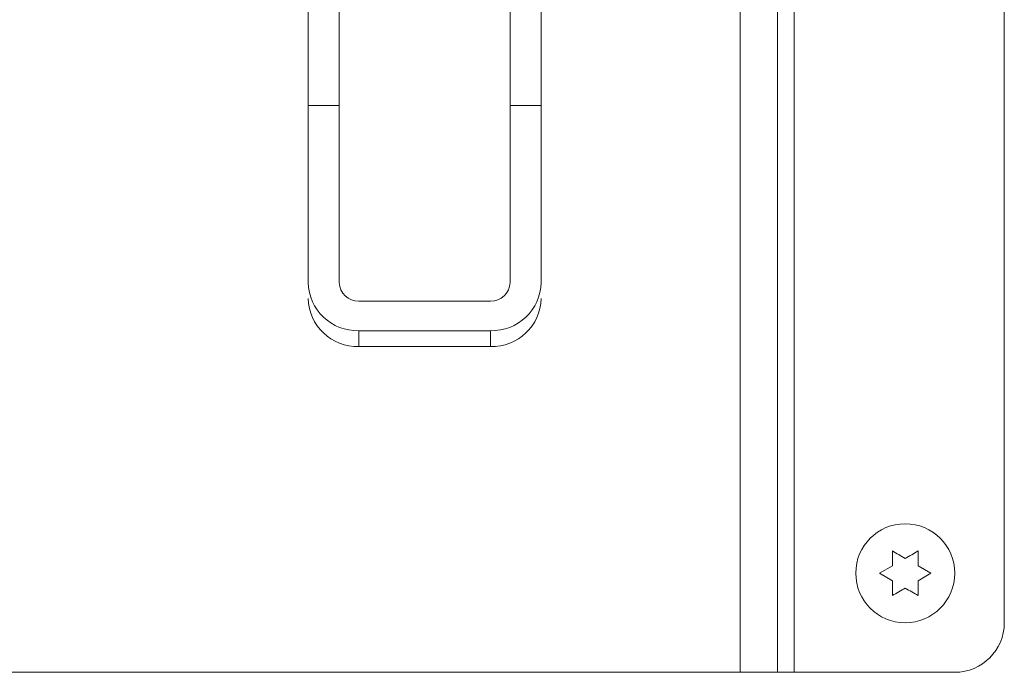
# Paper-space layout 'Top Level(2)' of a CAD drawing. Units: inches. Extents: x 4 to 325, y 6 to 252.
# Drawn here: x 50 to 60, y 41 to 47 of the extents above; entities that cross this region are included whole.
import ezdxf

# ---------------------------------------------------------------- set-up
doc = ezdxf.new("R2010")
doc.units = ezdxf.units.IN
doc.header["$MEASUREMENT"] = 0

psp = doc.layouts.new('Top Level(2)')

# ---------------------------------------------------------------- linework, layer by layer
at = {"color": 7, "linetype": 'Continuous', "lineweight": 15, "ltscale": 30}
for p, q in [((57.2800718, 40.5196136), (57.2800718, 59.2696136)), ((57.6344468, 40.5196136), (57.6344468, 59.2696136)), ((57.7919468, 40.5196136), (57.7919468, 59.2696136)), ((59.7813218, 40.9883636), (59.7813218, 58.8008636)), ((53.1910089, 45.884092), (53.1910089, 50.2358421)), ((53.4862845, 45.884092), (53.4862845, 50.2358421)), ((55.1029184, 50.2358421), (55.1029184, 45.884092)), ((55.398194, 45.884092), (55.398194, 50.2358421)), ((53.1910089, 44.2086623), (53.1910089, 45.884092)), ((53.1910089, 45.884092), (53.4862845, 45.884092)), ((53.4862845, 44.2086623), (53.4862845, 45.884092)), ((55.1029184, 45.884092), (55.1029184, 44.2086623)), ((55.1029184, 45.884092), (55.398194, 45.884092)), ((55.398194, 44.2086623), (55.398194, 45.884092)), ((54.9183711, 44.0333646), (53.6708318, 44.0333646)), ((53.6708318, 43.6028887), (53.6708318, 43.7528881)), ((53.6708318, 43.7528881), (54.9183711, 43.7528881)), ((54.9183711, 43.6028887), (54.9183711, 43.7528881)), ((53.6708318, 43.6028887), (54.9183711, 43.6028887)), ((58.6002522, 41.4571136), (58.722037, 41.5274261)), ((58.9656066, 41.5274261), (59.0873915, 41.4571136)), ((58.722037, 41.3868011), (58.6002522, 41.4571136)), ((59.0873915, 41.4571136), (58.9656066, 41.3868011)), ((57.2800718, 40.5196136), (42.6325718, 40.5196136)), ((57.6344468, 40.5196136), (57.2800718, 40.5196136)), ((57.7919468, 40.5196136), (57.6344468, 40.5196136)), ((59.3125718, 40.5196136), (57.7919468, 40.5196136))]:
    psp.add_line(p, q, dxfattribs=at)
at = {"color": 7, "linetype": 'Continuous', "lineweight": 15, "ltscale": 900}
psp.add_circle((58.8438218, 41.4571136), 0.46875, dxfattribs=at)
for centre, radius, start, end in [((53.6591088, 44.2210039), 0.4682625, 181.51026356, 271.43455324), ((53.6663229, 44.2134091), 0.180101, 181.51026356, 271.43455324), ((54.9300941, 44.2210039), 0.4682625, 268.56544676, 358.48973644), ((54.92288, 44.2134091), 0.180101, 268.56544676, 358.48973644), ((53.6591088, 44.0710045), 0.4682625, 181.51026356, 271.43455324), ((54.9300941, 44.0710045), 0.4682625, 268.56544676, 358.48973644), ((59.3125718, 40.9883636), 0.46875, 270, 0)]:
    psp.add_arc(centre, radius, start, end, dxfattribs=at)
at = {"color": 7, "linetype": 'Continuous', "lineweight": 15, "ltscale": 30}
for points, knots in [([(58.722037, 41.6680511), (58.7417204, 41.6566869), (58.7815098, 41.6337145), (58.8229046, 41.6098151), (58.8438218, 41.5977386)], [0, 0, 0, 0, 0.4946909845, 1, 1, 1, 1]), ([(58.722037, 41.5274261), (58.722037, 41.5571332), (58.722037, 41.6049533), (58.722037, 41.6507171), (58.722037, 41.6680511)], [0, 0, 0, 0, 0.621227558, 1, 1, 1, 1]), ([(58.8438218, 41.5977386), (58.8643353, 41.6095821), (58.9057281, 41.6334802), (58.9455299, 41.6564598), (58.9656066, 41.6680511)], [0, 0, 0, 0, 0.495580345, 1, 1, 1, 1]), ([(58.9656066, 41.6680511), (58.9656066, 41.6600251), (58.9656066, 41.6428118), (58.9656066, 41.5963567), (58.9656066, 41.5570664), (58.9656066, 41.5274261)], [0, 0, 0, 0, 0.1766606255, 0.3788794938, 1, 1, 1, 1]), ([(58.722037, 41.2461761), (58.722037, 41.2542021), (58.722037, 41.2714154), (58.722037, 41.3178705), (58.722037, 41.3571608), (58.722037, 41.3868011)], [0, 0, 0, 0, 0.176660625, 0.378879494, 1, 1, 1, 1]), ([(58.9656066, 41.3868011), (58.9656066, 41.357094), (58.9656066, 41.3092739), (58.9656066, 41.2635101), (58.9656066, 41.2461761)], [0, 0, 0, 0, 0.621227558, 1, 1, 1, 1]), ([(58.8438218, 41.3164886), (58.8233084, 41.3046451), (58.7819156, 41.280747), (58.7421138, 41.2577674), (58.722037, 41.2461761)], [0, 0, 0, 0, 0.495580345, 1, 1, 1, 1]), ([(58.9656066, 41.2461761), (58.9459232, 41.2575403), (58.9061338, 41.2805127), (58.864739, 41.3044121), (58.8438218, 41.3164886)], [0, 0, 0, 0, 0.4946909845, 1, 1, 1, 1])]:
    psp.add_open_spline(points, degree=3, knots=knots, dxfattribs=at)

doc.saveas('drawing.dxf')
